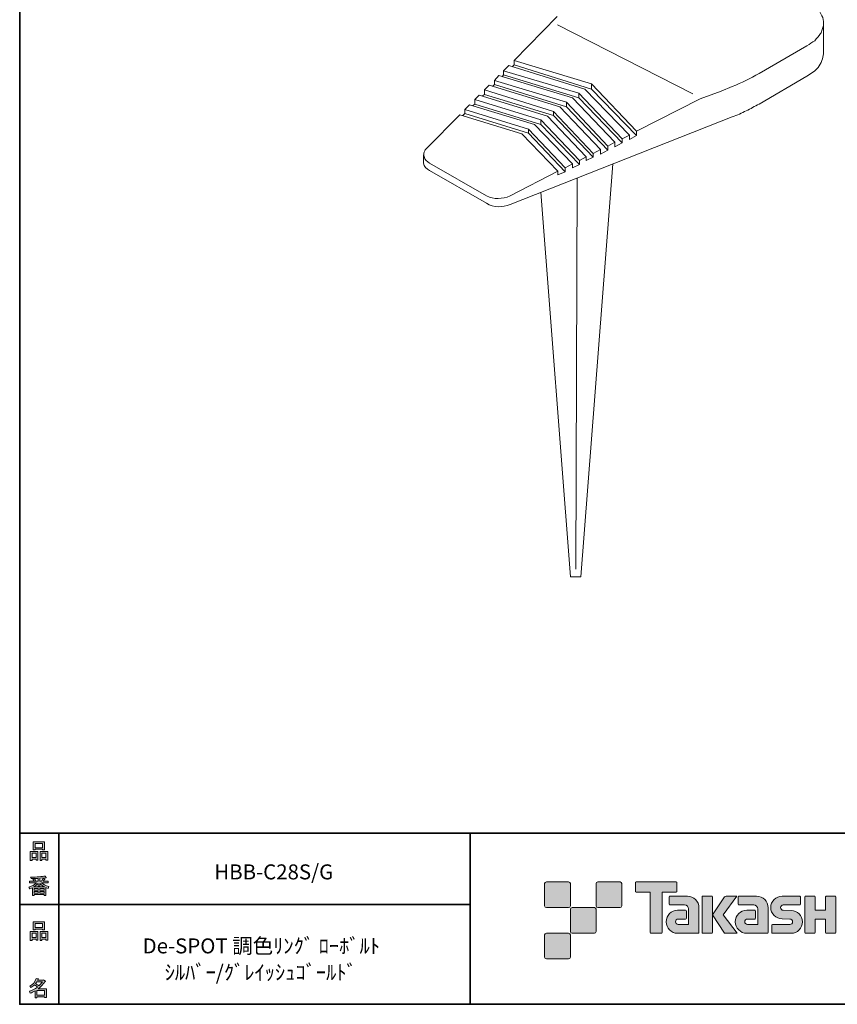
# Model space of a CAD drawing. Units: inches. Extents: x 53 to 243, y -34 to 243.
# Drawn here: x 53 to 173, y -34 to 110 of the extents above; entities that cross this region are included whole.
import ezdxf

# ---------------------------------------------------------------- set-up
doc = ezdxf.new("R2010")
doc.units = ezdxf.units.IN
doc.header["$MEASUREMENT"] = 0
doc.layers.add('フォーマット', color=7, linetype='Continuous')
doc.layers.add('レイヤー 1', color=7, linetype='Continuous')

# ---------------------------------------------------------------- blocks, each defined once
blk = doc.blocks.new('block 6')
at = {"layer": 'フォーマット'}
h = blk.add_hatch(color=7, dxfattribs=at)
h.dxf.hatch_style = 2
h.paths.add_polyline_path([(55.79, -24.08), (55.19, -24.08), (55.19, -24.3), (54.94, -24.3), (54.94, -22.97), (56.04, -22.97), (56.04, -24.27), (55.79, -24.27)])
h.paths.add_polyline_path([(55.19, -23.21), (55.19, -23.84), (55.79, -23.84), (55.79, -23.21)])
h.paths.add_polyline_path([(56.73, -22.66), (55.63, -22.66), (55.63, -22.74), (55.38, -22.74), (55.38, -21.58), (56.99, -21.58), (56.99, -22.72), (56.73, -22.72)])
h.paths.add_polyline_path([(55.63, -22.42), (56.73, -22.42), (56.73, -21.81), (55.63, -21.81)])
h.paths.add_polyline_path([(57.22, -24.08), (56.62, -24.08), (56.62, -24.3), (56.37, -24.3), (56.37, -22.97), (57.48, -22.97), (57.48, -24.27), (57.22, -24.27)])
h.paths.add_polyline_path([(56.62, -23.21), (56.62, -23.84), (57.22, -23.84), (57.22, -23.21)])
at = {"layer": 'フォーマット', "lineweight": 0}
for points in [[(55.79, -24.08), (55.19, -24.08), (55.19, -24.3), (54.94, -24.3), (54.94, -22.97), (56.04, -22.97), (56.04, -24.27), (55.79, -24.27), (55.79, -24.08)], [(56.73, -22.66), (55.63, -22.66), (55.63, -22.74), (55.38, -22.74), (55.38, -21.58), (56.99, -21.58), (56.99, -22.72), (56.73, -22.72), (56.73, -22.66)], [(55.63, -22.42), (56.73, -22.42), (56.73, -21.81), (55.63, -21.81), (55.63, -22.42)], [(57.22, -24.08), (56.62, -24.08), (56.62, -24.3), (56.37, -24.3), (56.37, -22.97), (57.48, -22.97), (57.48, -24.27), (57.22, -24.27), (57.22, -24.08)], [(55.19, -23.21), (55.19, -23.84), (55.79, -23.84), (55.79, -23.21), (55.19, -23.21)], [(56.62, -23.21), (56.62, -23.84), (57.22, -23.84), (57.22, -23.21), (56.62, -23.21)]]:
    blk.add_lwpolyline(points, dxfattribs=at)
blk = doc.blocks.new('block 5')
at = {"layer": 'フォーマット'}
blk.add_blockref('block 6', (0, 0), dxfattribs=at)
blk = doc.blocks.new('block 4')
at = {"layer": 'フォーマット'}
blk.add_blockref('block 5', (0, 0), dxfattribs=at)
blk = doc.blocks.new('block 3')
at = {"layer": 'フォーマット'}
blk.add_blockref('block 4', (0, 0), dxfattribs=at)
blk = doc.blocks.new('block 10')
at = {"layer": 'フォーマット'}
h = blk.add_hatch(color=7, dxfattribs=at)
h.dxf.hatch_style = 2
edge = h.paths.add_edge_path()
edge.add_spline(control_points=[(57.1, -30.28), (56.82, -30.7), (56.48, -31.04), (56.11, -31.33), (56.11, -31.33), (57.28, -31.33), (57.28, -31.33), (57.28, -31.33), (57.28, -32.63), (57.28, -32.63), (57.28, -32.63), (57.03, -32.63), (57.03, -32.63), (57.03, -32.63), (57.03, -32.52), (57.03, -32.52), (57.03, -32.52), (55.88, -32.52), (55.88, -32.52), (55.88, -32.52), (55.88, -32.67), (55.88, -32.67), (55.88, -32.67), (55.63, -32.67), (55.63, -32.67), (55.63, -32.67), (55.63, -31.65), (55.63, -31.65), (55.38, -31.8), (55.15, -31.91), (54.94, -31.98), (54.94, -31.98), (54.84, -31.69), (54.84, -31.69), (55.23, -31.58), (55.61, -31.38), (55.98, -31.09), (55.91, -31.01), (55.77, -30.9), (55.57, -30.76), (55.4, -30.92), (55.22, -31.06), (55.01, -31.16), (55.01, -31.16), (54.85, -30.96), (54.85, -30.96), (55.31, -30.73), (55.63, -30.36), (55.82, -29.84), (55.82, -29.84), (56.1, -29.91), (56.1, -29.91), (56.13, -29.94), (56.12, -29.96), (56.06, -29.97), (56.06, -29.97), (56.01, -30.08), (56.01, -30.08), (56.01, -30.08), (56.85, -30.08), (56.85, -30.08), (56.85, -30.08), (56.87, -30.03), (56.87, -30.03), (56.87, -30.03), (57.14, -30.22), (57.14, -30.22), (57.17, -30.26), (57.16, -30.28), (57.1, -30.28), (57.1, -30.28), (57.1, -30.28), (57.1, -30.28)], knot_values=[0, 0, 0, 0, 1, 1, 1, 2, 2, 2, 3, 3, 3, 4, 4, 4, 5, 5, 5, 6, 6, 6, 7, 7, 7, 8, 8, 8, 9, 9, 9, 10, 10, 10, 11, 11, 11, 12, 12, 12, 13, 13, 13, 14, 14, 14, 15, 15, 15, 16, 16, 16, 17, 17, 17, 18, 18, 18, 19, 19, 19, 20, 20, 20, 21, 21, 21, 22, 22, 22, 23, 23, 23, 24, 24, 24, 24], degree=3, periodic=1)
edge = h.paths.add_edge_path()
edge.add_spline(control_points=[(56.2, -30.91), (56.38, -30.74), (56.56, -30.54), (56.72, -30.32), (56.72, -30.32), (55.89, -30.32), (55.89, -30.32), (55.89, -30.32), (55.71, -30.59), (55.71, -30.59), (55.89, -30.69), (56.05, -30.8), (56.2, -30.91), (56.2, -30.91), (56.2, -30.91), (56.2, -30.91)], knot_values=[0, 0, 0, 0, 1, 1, 1, 2, 2, 2, 3, 3, 3, 4, 4, 4, 5, 5, 5, 5], degree=3, periodic=1)
h.paths.add_polyline_path([(57.03, -31.57), (55.88, -31.57), (55.88, -32.28), (57.03, -32.28)])
at = {"layer": 'フォーマット', "lineweight": 0}
blk.add_lwpolyline([(57.03, -31.57), (55.88, -31.57), (55.88, -32.28), (57.03, -32.28), (57.03, -31.57)], dxfattribs=at)
for points, knots in [([(57.1, -30.28), (56.82, -30.7), (56.48, -31.04), (56.11, -31.33), (56.11, -31.33), (57.28, -31.33), (57.28, -31.33), (57.28, -31.33), (57.28, -32.63), (57.28, -32.63), (57.28, -32.63), (57.03, -32.63), (57.03, -32.63), (57.03, -32.63), (57.03, -32.52), (57.03, -32.52), (57.03, -32.52), (55.88, -32.52), (55.88, -32.52), (55.88, -32.52), (55.88, -32.67), (55.88, -32.67), (55.88, -32.67), (55.63, -32.67), (55.63, -32.67), (55.63, -32.67), (55.63, -31.65), (55.63, -31.65), (55.38, -31.8), (55.15, -31.91), (54.94, -31.98), (54.94, -31.98), (54.84, -31.69), (54.84, -31.69), (55.23, -31.58), (55.61, -31.38), (55.98, -31.09), (55.91, -31.01), (55.77, -30.9), (55.57, -30.76), (55.4, -30.92), (55.22, -31.06), (55.01, -31.16), (55.01, -31.16), (54.85, -30.96), (54.85, -30.96), (55.31, -30.73), (55.63, -30.36), (55.82, -29.84), (55.82, -29.84), (56.1, -29.91), (56.1, -29.91), (56.13, -29.94), (56.12, -29.96), (56.06, -29.97), (56.06, -29.97), (56.01, -30.08), (56.01, -30.08), (56.01, -30.08), (56.85, -30.08), (56.85, -30.08), (56.85, -30.08), (56.87, -30.03), (56.87, -30.03), (56.87, -30.03), (57.14, -30.22), (57.14, -30.22), (57.17, -30.26), (57.16, -30.28), (57.1, -30.28), (57.1, -30.28), (57.1, -30.28), (57.1, -30.28)], [0, 0, 0, 0, 1, 1, 1, 2, 2, 2, 3, 3, 3, 4, 4, 4, 5, 5, 5, 6, 6, 6, 7, 7, 7, 8, 8, 8, 9, 9, 9, 10, 10, 10, 11, 11, 11, 12, 12, 12, 13, 13, 13, 14, 14, 14, 15, 15, 15, 16, 16, 16, 17, 17, 17, 18, 18, 18, 19, 19, 19, 20, 20, 20, 21, 21, 21, 22, 22, 22, 23, 23, 23, 24, 24, 24, 24]), ([(56.2, -30.91), (56.38, -30.74), (56.56, -30.54), (56.72, -30.32), (56.72, -30.32), (55.89, -30.32), (55.89, -30.32), (55.89, -30.32), (55.71, -30.59), (55.71, -30.59), (55.89, -30.69), (56.05, -30.8), (56.2, -30.91), (56.2, -30.91), (56.2, -30.91), (56.2, -30.91)], [0, 0, 0, 0, 1, 1, 1, 2, 2, 2, 3, 3, 3, 4, 4, 4, 5, 5, 5, 5])]:
    blk.add_open_spline(points, degree=3, knots=knots, dxfattribs=at)
blk = doc.blocks.new('block 9')
at = {"layer": 'フォーマット'}
blk.add_blockref('block 10', (0, 0), dxfattribs=at)
blk = doc.blocks.new('block 8')
at = {"layer": 'フォーマット'}
blk.add_blockref('block 9', (0, 0), dxfattribs=at)
blk = doc.blocks.new('block 7')
at = {"layer": 'フォーマット'}
blk.add_blockref('block 8', (0, 0), dxfattribs=at)
blk = doc.blocks.new('block 14')
at = {"layer": 'フォーマット'}
h = blk.add_hatch(color=7, dxfattribs=at)
h.dxf.hatch_style = 2
h.paths.add_polyline_path([(55.79, -12.41), (55.19, -12.41), (55.19, -12.64), (54.94, -12.64), (54.94, -11.31), (56.04, -11.31), (56.04, -12.6), (55.79, -12.6)])
h.paths.add_polyline_path([(55.19, -11.55), (55.19, -12.18), (55.79, -12.18), (55.79, -11.55)])
h.paths.add_polyline_path([(56.74, -10.99), (55.63, -10.99), (55.63, -11.08), (55.38, -11.08), (55.38, -9.91), (56.99, -9.91), (56.99, -11.06), (56.74, -11.06)])
h.paths.add_polyline_path([(55.63, -10.76), (56.74, -10.76), (56.74, -10.15), (55.63, -10.15)])
h.paths.add_polyline_path([(57.23, -12.41), (56.62, -12.41), (56.62, -12.64), (56.37, -12.64), (56.37, -11.31), (57.48, -11.31), (57.48, -12.6), (57.23, -12.6)])
h.paths.add_polyline_path([(56.62, -11.55), (56.62, -12.18), (57.23, -12.18), (57.23, -11.55)])
at = {"layer": 'フォーマット', "lineweight": 0}
for points in [[(56.74, -10.99), (55.63, -10.99), (55.63, -11.08), (55.38, -11.08), (55.38, -9.91), (56.99, -9.91), (56.99, -11.06), (56.74, -11.06), (56.74, -10.99)], [(55.79, -12.41), (55.19, -12.41), (55.19, -12.64), (54.94, -12.64), (54.94, -11.31), (56.04, -11.31), (56.04, -12.6), (55.79, -12.6), (55.79, -12.41)], [(55.63, -10.76), (56.74, -10.76), (56.74, -10.15), (55.63, -10.15), (55.63, -10.76)], [(57.23, -12.41), (56.62, -12.41), (56.62, -12.64), (56.37, -12.64), (56.37, -11.31), (57.48, -11.31), (57.48, -12.6), (57.23, -12.6), (57.23, -12.41)], [(55.19, -11.55), (55.19, -12.18), (55.79, -12.18), (55.79, -11.55), (55.19, -11.55)], [(56.62, -11.55), (56.62, -12.18), (57.23, -12.18), (57.23, -11.55), (56.62, -11.55)]]:
    blk.add_lwpolyline(points, dxfattribs=at)
blk = doc.blocks.new('block 13')
at = {"layer": 'フォーマット'}
blk.add_blockref('block 14', (0, 0), dxfattribs=at)
blk = doc.blocks.new('block 12')
at = {"layer": 'フォーマット'}
blk.add_blockref('block 13', (0, 0), dxfattribs=at)
blk = doc.blocks.new('block 11')
at = {"layer": 'フォーマット'}
blk.add_blockref('block 12', (0, 0), dxfattribs=at)
blk = doc.blocks.new('block 18')
at = {"layer": 'フォーマット'}
h = blk.add_hatch(color=7, dxfattribs=at)
h.dxf.hatch_style = 2
edge = h.paths.add_edge_path()
edge.add_spline(control_points=[(56.57, -15.88), (56.82, -16.1), (57.18, -16.27), (57.63, -16.41), (57.63, -16.41), (57.54, -16.7), (57.54, -16.7), (57.37, -16.65), (57.26, -16.6), (57.19, -16.55), (57.19, -16.55), (57.19, -17.72), (57.19, -17.72), (57.19, -17.72), (56.94, -17.72), (56.94, -17.72), (56.94, -17.72), (56.94, -17.59), (56.94, -17.59), (56.94, -17.59), (55.5, -17.59), (55.5, -17.59), (55.5, -17.59), (55.5, -17.75), (55.5, -17.75), (55.5, -17.75), (55.25, -17.75), (55.25, -17.75), (55.25, -17.75), (55.25, -16.59), (55.25, -16.59), (55.17, -16.64), (55.04, -16.69), (54.88, -16.74), (54.88, -16.74), (54.74, -16.5), (54.74, -16.5), (55.17, -16.37), (55.54, -16.17), (55.86, -15.88), (55.86, -15.88), (54.83, -15.88), (54.83, -15.88), (54.83, -15.88), (54.83, -15.64), (54.83, -15.64), (54.83, -15.64), (55.5, -15.64), (55.5, -15.64), (55.43, -15.53), (55.37, -15.45), (55.32, -15.39), (55.32, -15.39), (55.53, -15.3), (55.53, -15.3), (55.61, -15.37), (55.68, -15.46), (55.74, -15.57), (55.74, -15.57), (55.57, -15.64), (55.57, -15.64), (55.57, -15.64), (56.07, -15.64), (56.07, -15.64), (56.07, -15.64), (56.07, -15.23), (56.07, -15.23), (56.07, -15.23), (55.05, -15.25), (55.05, -15.25), (55.05, -15.25), (54.98, -15.05), (54.98, -15.05), (55.93, -15.04), (56.65, -14.98), (57.13, -14.9), (57.13, -14.9), (57.25, -15.11), (57.25, -15.11), (57.27, -15.16), (57.24, -15.16), (57.16, -15.14), (57.16, -15.14), (56.32, -15.2), (56.32, -15.2), (56.32, -15.2), (56.32, -15.64), (56.32, -15.64), (56.32, -15.64), (56.56, -15.64), (56.56, -15.64), (56.56, -15.64), (56.82, -15.2), (56.82, -15.2), (56.82, -15.2), (57.05, -15.33), (57.05, -15.33), (57.09, -15.37), (57.08, -15.39), (57.01, -15.38), (57.01, -15.38), (56.81, -15.64), (56.81, -15.64), (56.81, -15.64), (57.57, -15.64), (57.57, -15.64), (57.57, -15.64), (57.57, -15.88), (57.57, -15.88), (57.57, -15.88), (56.57, -15.88), (56.57, -15.88), (56.57, -15.88), (56.57, -15.88), (56.57, -15.88)], knot_values=[0, 0, 0, 0, 1, 1, 1, 2, 2, 2, 3, 3, 3, 4, 4, 4, 5, 5, 5, 6, 6, 6, 7, 7, 7, 8, 8, 8, 9, 9, 9, 10, 10, 10, 11, 11, 11, 12, 12, 12, 13, 13, 13, 14, 14, 14, 15, 15, 15, 16, 16, 16, 17, 17, 17, 18, 18, 18, 19, 19, 19, 20, 20, 20, 21, 21, 21, 22, 22, 22, 23, 23, 23, 24, 24, 24, 25, 25, 25, 26, 26, 26, 27, 27, 27, 28, 28, 28, 29, 29, 29, 30, 30, 30, 31, 31, 31, 32, 32, 32, 33, 33, 33, 34, 34, 34, 35, 35, 35, 36, 36, 36, 37, 37, 37, 38, 38, 38, 38], degree=3, periodic=1)
edge = h.paths.add_edge_path()
edge.add_spline(control_points=[(57.04, -16.48), (56.81, -16.39), (56.57, -16.23), (56.32, -15.99), (56.32, -15.99), (56.32, -16.42), (56.32, -16.42), (56.32, -16.42), (56.07, -16.42), (56.07, -16.42), (56.07, -16.42), (56.07, -15.99), (56.07, -15.99), (55.87, -16.21), (55.65, -16.38), (55.42, -16.48), (55.42, -16.48), (57.04, -16.48), (57.04, -16.48)], knot_values=[0, 0, 0, 0, 1, 1, 1, 2, 2, 2, 3, 3, 3, 4, 4, 4, 5, 5, 5, 6, 6, 6, 6], degree=3, periodic=1)
h.paths.add_polyline_path([(56.07, -16.94), (56.07, -16.69), (55.5, -16.69), (55.5, -16.94)])
h.paths.add_polyline_path([(56.07, -17.14), (55.5, -17.14), (55.5, -17.39), (56.07, -17.39)])
h.paths.add_polyline_path([(56.94, -16.94), (56.94, -16.69), (56.32, -16.69), (56.32, -16.94)])
h.paths.add_polyline_path([(56.94, -17.39), (56.94, -17.14), (56.32, -17.14), (56.32, -17.39)])
at = {"layer": 'フォーマット', "lineweight": 0}
for points in [[(56.07, -16.94), (56.07, -16.69), (55.5, -16.69), (55.5, -16.94), (56.07, -16.94)], [(56.07, -17.14), (55.5, -17.14), (55.5, -17.39), (56.07, -17.39), (56.07, -17.14)], [(56.94, -16.94), (56.94, -16.69), (56.32, -16.69), (56.32, -16.94), (56.94, -16.94)], [(56.94, -17.39), (56.94, -17.14), (56.32, -17.14), (56.32, -17.39), (56.94, -17.39)]]:
    blk.add_lwpolyline(points, dxfattribs=at)
for points, knots in [([(56.57, -15.88), (56.82, -16.1), (57.18, -16.27), (57.63, -16.41), (57.63, -16.41), (57.54, -16.7), (57.54, -16.7), (57.37, -16.65), (57.26, -16.6), (57.19, -16.55), (57.19, -16.55), (57.19, -17.72), (57.19, -17.72), (57.19, -17.72), (56.94, -17.72), (56.94, -17.72), (56.94, -17.72), (56.94, -17.59), (56.94, -17.59), (56.94, -17.59), (55.5, -17.59), (55.5, -17.59), (55.5, -17.59), (55.5, -17.75), (55.5, -17.75), (55.5, -17.75), (55.25, -17.75), (55.25, -17.75), (55.25, -17.75), (55.25, -16.59), (55.25, -16.59), (55.17, -16.64), (55.04, -16.69), (54.88, -16.74), (54.88, -16.74), (54.74, -16.5), (54.74, -16.5), (55.17, -16.37), (55.54, -16.17), (55.86, -15.88), (55.86, -15.88), (54.83, -15.88), (54.83, -15.88), (54.83, -15.88), (54.83, -15.64), (54.83, -15.64), (54.83, -15.64), (55.5, -15.64), (55.5, -15.64), (55.43, -15.53), (55.37, -15.45), (55.32, -15.39), (55.32, -15.39), (55.53, -15.3), (55.53, -15.3), (55.61, -15.37), (55.68, -15.46), (55.74, -15.57), (55.74, -15.57), (55.57, -15.64), (55.57, -15.64), (55.57, -15.64), (56.07, -15.64), (56.07, -15.64), (56.07, -15.64), (56.07, -15.23), (56.07, -15.23), (56.07, -15.23), (55.05, -15.25), (55.05, -15.25), (55.05, -15.25), (54.98, -15.05), (54.98, -15.05), (55.93, -15.04), (56.65, -14.98), (57.13, -14.9), (57.13, -14.9), (57.25, -15.11), (57.25, -15.11), (57.27, -15.16), (57.24, -15.16), (57.16, -15.14), (57.16, -15.14), (56.32, -15.2), (56.32, -15.2), (56.32, -15.2), (56.32, -15.64), (56.32, -15.64), (56.32, -15.64), (56.56, -15.64), (56.56, -15.64), (56.56, -15.64), (56.82, -15.2), (56.82, -15.2), (56.82, -15.2), (57.05, -15.33), (57.05, -15.33), (57.09, -15.37), (57.08, -15.39), (57.01, -15.38), (57.01, -15.38), (56.81, -15.64), (56.81, -15.64), (56.81, -15.64), (57.57, -15.64), (57.57, -15.64), (57.57, -15.64), (57.57, -15.88), (57.57, -15.88), (57.57, -15.88), (56.57, -15.88), (56.57, -15.88), (56.57, -15.88), (56.57, -15.88), (56.57, -15.88)], [0, 0, 0, 0, 1, 1, 1, 2, 2, 2, 3, 3, 3, 4, 4, 4, 5, 5, 5, 6, 6, 6, 7, 7, 7, 8, 8, 8, 9, 9, 9, 10, 10, 10, 11, 11, 11, 12, 12, 12, 13, 13, 13, 14, 14, 14, 15, 15, 15, 16, 16, 16, 17, 17, 17, 18, 18, 18, 19, 19, 19, 20, 20, 20, 21, 21, 21, 22, 22, 22, 23, 23, 23, 24, 24, 24, 25, 25, 25, 26, 26, 26, 27, 27, 27, 28, 28, 28, 29, 29, 29, 30, 30, 30, 31, 31, 31, 32, 32, 32, 33, 33, 33, 34, 34, 34, 35, 35, 35, 36, 36, 36, 37, 37, 37, 38, 38, 38, 38]), ([(57.04, -16.48), (56.81, -16.39), (56.57, -16.23), (56.32, -15.99), (56.32, -15.99), (56.32, -16.42), (56.32, -16.42), (56.32, -16.42), (56.07, -16.42), (56.07, -16.42), (56.07, -16.42), (56.07, -15.99), (56.07, -15.99), (55.87, -16.21), (55.65, -16.38), (55.42, -16.48), (55.42, -16.48), (57.04, -16.48), (57.04, -16.48)], [0, 0, 0, 0, 1, 1, 1, 2, 2, 2, 3, 3, 3, 4, 4, 4, 5, 5, 5, 6, 6, 6, 6])]:
    blk.add_open_spline(points, degree=3, knots=knots, dxfattribs=at)
blk = doc.blocks.new('block 17')
at = {"layer": 'フォーマット'}
blk.add_blockref('block 18', (0, 0), dxfattribs=at)
blk = doc.blocks.new('block 16')
at = {"layer": 'フォーマット'}
blk.add_blockref('block 17', (0, 0), dxfattribs=at)
blk = doc.blocks.new('block 15')
at = {"layer": 'フォーマット'}
blk.add_blockref('block 16', (0, 0), dxfattribs=at)
blk = doc.blocks.new('block 2')
at = {"layer": 'フォーマット', "color": 7, "lineweight": 35}
for points in [[(243.39, -33.61), (53.39, -33.61), (53.39, 243.39), (243.39, 243.39), (243.39, -33.61)], [(53.39, -33.61), (53.39, -8.63), (243.31, -8.63)], [(59.09, -8.63), (59.09, -33.61)], [(59.09, -8.63), (59.09, -33.61)], [(119.12, -8.63), (119.12, -33.61)], [(53.39, -19.04), (119.12, -19.04)], [(243.39, -33.61), (54.09, -33.61)]]:
    blk.add_lwpolyline(points, dxfattribs=at)
at = {"layer": 'フォーマット'}
for name in ['block 11', 'block 15', 'block 3', 'block 7']:
    blk.add_blockref(name, (0, 0), dxfattribs=at)

msp = doc.modelspace()

# ---------------------------------------------------------------- hatches: boundary and pattern name
at = {"layer": 'フォーマット'}
h = msp.add_hatch(color=7, dxfattribs=at)
h.dxf.hatch_style = 2
edge = h.paths.add_edge_path()
edge.add_spline(control_points=[(133.5, -19.49), (133.64, -19.49), (133.75, -19.37), (133.75, -19.24), (133.75, -19.24), (133.75, -15.99), (133.75, -15.99), (133.75, -15.85), (133.64, -15.74), (133.5, -15.74), (133.5, -15.74), (130.25, -15.74), (130.25, -15.74), (130.11, -15.74), (130, -15.85), (130, -15.99), (130, -15.99), (130, -19.24), (130, -19.24), (130, -19.37), (130.11, -19.49), (130.25, -19.49), (130.25, -19.49), (133.5, -19.49), (133.5, -19.49)], knot_values=[0, 0, 0, 0, 1, 1, 1, 2, 2, 2, 3, 3, 3, 4, 4, 4, 5, 5, 5, 6, 6, 6, 7, 7, 7, 8, 8, 8, 8], degree=3, periodic=1)
h = msp.add_hatch(color=7, dxfattribs=at)
h.dxf.hatch_style = 2
edge = h.paths.add_edge_path()
edge.add_spline(control_points=[(141, -19.49), (141.14, -19.49), (141.25, -19.37), (141.25, -19.24), (141.25, -19.24), (141.25, -15.99), (141.25, -15.99), (141.25, -15.85), (141.14, -15.74), (141, -15.74), (141, -15.74), (137.75, -15.74), (137.75, -15.74), (137.61, -15.74), (137.5, -15.85), (137.5, -15.99), (137.5, -15.99), (137.5, -19.24), (137.5, -19.24), (137.5, -19.37), (137.61, -19.49), (137.75, -19.49), (137.75, -19.49), (141, -19.49), (141, -19.49)], knot_values=[0, 0, 0, 0, 1, 1, 1, 2, 2, 2, 3, 3, 3, 4, 4, 4, 5, 5, 5, 6, 6, 6, 7, 7, 7, 8, 8, 8, 8], degree=3, periodic=1)
h = msp.add_hatch(color=7, dxfattribs=at)
h.dxf.hatch_style = 2
edge = h.paths.add_edge_path()
edge.add_spline(control_points=[(149.2, -15.74), (149.2, -15.74), (143.34, -15.74), (143.34, -15.74), (143.28, -15.74), (143.24, -15.78), (143.24, -15.83), (143.24, -15.83), (143.24, -17.13), (143.24, -17.13), (143.24, -17.18), (143.28, -17.23), (143.34, -17.23), (143.34, -17.23), (145.4, -17.23), (145.4, -17.23), (145.4, -17.23), (145.4, -23.13), (145.4, -23.13), (145.4, -23.19), (145.45, -23.24), (145.51, -23.24), (145.51, -23.24), (147.03, -23.24), (147.03, -23.24), (147.09, -23.24), (147.14, -23.19), (147.14, -23.13), (147.14, -23.13), (147.14, -17.23), (147.14, -17.23), (147.14, -17.23), (149.2, -17.23), (149.2, -17.23), (149.26, -17.23), (149.3, -17.18), (149.3, -17.13), (149.3, -17.13), (149.3, -15.83), (149.3, -15.83), (149.3, -15.78), (149.26, -15.74), (149.2, -15.74)], knot_values=[0, 0, 0, 0, 1, 1, 1, 2, 2, 2, 3, 3, 3, 4, 4, 4, 5, 5, 5, 6, 6, 6, 7, 7, 7, 8, 8, 8, 9, 9, 9, 10, 10, 10, 11, 11, 11, 12, 12, 12, 13, 13, 13, 14, 14, 14, 14], degree=3, periodic=1)
h = msp.add_hatch(color=7, dxfattribs=at)
h.dxf.hatch_style = 2
edge = h.paths.add_edge_path()
edge.add_spline(control_points=[(152.51, -23.13), (152.51, -23.19), (152.46, -23.24), (152.4, -23.24), (152.4, -23.24), (149.4, -23.24), (149.4, -23.24), (148.48, -23.24), (147.73, -22.49), (147.73, -21.57), (147.73, -20.64), (148.48, -19.89), (149.4, -19.89), (149.4, -19.89), (150.57, -19.89), (150.57, -19.89), (150.63, -19.89), (150.68, -19.94), (150.68, -20), (150.68, -20), (150.68, -21.06), (150.68, -21.06), (150.68, -21.12), (150.63, -21.17), (150.57, -21.17), (150.57, -21.17), (149.49, -21.17), (149.49, -21.17), (149.27, -21.17), (149.1, -21.35), (149.1, -21.56), (149.1, -21.78), (149.27, -21.95), (149.49, -21.95), (149.49, -21.95), (151.01, -21.95), (151.01, -21.95), (151.01, -21.95), (151.01, -19.7), (151.01, -19.7), (151.01, -19.38), (150.74, -19.11), (150.41, -19.11), (150.41, -19.11), (148.28, -19.11), (148.28, -19.11), (148.21, -19.11), (148.17, -19.06), (148.17, -19), (148.17, -19), (148.17, -17.93), (148.17, -17.93), (148.17, -17.87), (148.21, -17.82), (148.28, -17.82), (148.28, -17.82), (150.83, -17.82), (150.83, -17.82), (151.76, -17.82), (152.51, -18.57), (152.51, -19.51), (152.51, -19.51), (152.51, -23.13), (152.51, -23.13)], knot_values=[0, 0, 0, 0, 1, 1, 1, 2, 2, 2, 3, 3, 3, 4, 4, 4, 5, 5, 5, 6, 6, 6, 7, 7, 7, 8, 8, 8, 9, 9, 9, 10, 10, 10, 11, 11, 11, 12, 12, 12, 13, 13, 13, 14, 14, 14, 15, 15, 15, 16, 16, 16, 17, 17, 17, 18, 18, 18, 19, 19, 19, 20, 20, 20, 21, 21, 21, 21], degree=3, periodic=1)
h = msp.add_hatch(color=7, dxfattribs=at)
h.dxf.hatch_style = 2
edge = h.paths.add_edge_path()
edge.add_spline(control_points=[(154.36, -23.24), (154.42, -23.24), (154.47, -23.19), (154.47, -23.13), (154.47, -23.13), (154.47, -17.92), (154.47, -17.92), (154.47, -17.86), (154.42, -17.81), (154.36, -17.81), (154.36, -17.81), (153.07, -17.81), (153.07, -17.81), (153.01, -17.81), (152.96, -17.86), (152.96, -17.92), (152.96, -17.92), (152.96, -23.13), (152.96, -23.13), (152.96, -23.19), (153.01, -23.24), (153.07, -23.24), (153.07, -23.24), (154.36, -23.24), (154.36, -23.24)], knot_values=[0, 0, 0, 0, 1, 1, 1, 2, 2, 2, 3, 3, 3, 4, 4, 4, 5, 5, 5, 6, 6, 6, 7, 7, 7, 8, 8, 8, 8], degree=3, periodic=1)
h = msp.add_hatch(color=7, dxfattribs=at)
h.dxf.hatch_style = 2
edge = h.paths.add_edge_path()
edge.add_spline(control_points=[(156.48, -17.82), (156.38, -17.82), (156.29, -17.87), (156.23, -17.95), (156.23, -17.95), (154.47, -20.53), (154.47, -20.53), (154.47, -20.53), (156.22, -23.24), (156.22, -23.24), (156.22, -23.24), (158.07, -23.24), (158.07, -23.24), (158.07, -23.24), (156.06, -20.53), (156.06, -20.53), (156.06, -20.53), (158.06, -17.82), (158.06, -17.82), (158.06, -17.82), (156.48, -17.82), (156.48, -17.82), (156.48, -17.82), (156.48, -17.82), (156.48, -17.82)], knot_values=[0, 0, 0, 0, 1, 1, 1, 2, 2, 2, 3, 3, 3, 4, 4, 4, 5, 5, 5, 6, 6, 6, 7, 7, 7, 8, 8, 8, 8], degree=3, periodic=1)
h = msp.add_hatch(color=7, dxfattribs=at)
h.dxf.hatch_style = 2
edge = h.paths.add_edge_path()
edge.add_spline(control_points=[(162.61, -23.13), (162.61, -23.19), (162.56, -23.24), (162.5, -23.24), (162.5, -23.24), (159.5, -23.24), (159.5, -23.24), (158.57, -23.24), (157.82, -22.49), (157.82, -21.57), (157.82, -20.64), (158.57, -19.89), (159.5, -19.89), (159.5, -19.89), (160.66, -19.89), (160.66, -19.89), (160.73, -19.89), (160.77, -19.94), (160.77, -20), (160.77, -20), (160.77, -21.06), (160.77, -21.06), (160.77, -21.12), (160.73, -21.17), (160.66, -21.17), (160.66, -21.17), (159.58, -21.17), (159.58, -21.17), (159.37, -21.17), (159.19, -21.35), (159.19, -21.56), (159.19, -21.78), (159.37, -21.95), (159.58, -21.95), (159.58, -21.95), (161.1, -21.95), (161.1, -21.95), (161.1, -21.95), (161.1, -19.7), (161.1, -19.7), (161.1, -19.38), (160.83, -19.11), (160.5, -19.11), (160.5, -19.11), (158.37, -19.11), (158.37, -19.11), (158.31, -19.11), (158.26, -19.06), (158.26, -19), (158.26, -19), (158.26, -17.93), (158.26, -17.93), (158.26, -17.87), (158.31, -17.82), (158.37, -17.82), (158.37, -17.82), (160.92, -17.82), (160.92, -17.82), (161.85, -17.82), (162.61, -18.57), (162.61, -19.51), (162.61, -19.51), (162.61, -23.13), (162.61, -23.13)], knot_values=[0, 0, 0, 0, 1, 1, 1, 2, 2, 2, 3, 3, 3, 4, 4, 4, 5, 5, 5, 6, 6, 6, 7, 7, 7, 8, 8, 8, 9, 9, 9, 10, 10, 10, 11, 11, 11, 12, 12, 12, 13, 13, 13, 14, 14, 14, 15, 15, 15, 16, 16, 16, 17, 17, 17, 18, 18, 18, 19, 19, 19, 20, 20, 20, 21, 21, 21, 21], degree=3, periodic=1)
h = msp.add_hatch(color=7, dxfattribs=at)
h.dxf.hatch_style = 2
edge = h.paths.add_edge_path()
edge.add_spline(control_points=[(163.24, -23.25), (163.18, -23.25), (163.13, -23.2), (163.13, -23.14), (163.13, -23.14), (163.13, -22.07), (163.13, -22.07), (163.13, -22.01), (163.18, -21.96), (163.24, -21.96), (163.24, -21.96), (165.79, -21.96), (165.79, -21.96), (166.01, -21.96), (166.18, -21.78), (166.18, -21.56), (166.18, -21.35), (166.01, -21.17), (165.79, -21.17), (165.79, -21.17), (164.66, -21.14), (164.66, -21.14), (163.74, -21.14), (162.99, -20.4), (162.99, -19.49), (162.99, -18.57), (163.74, -17.83), (164.66, -17.83), (164.66, -17.83), (167.23, -17.83), (167.23, -17.83), (167.29, -17.83), (167.34, -17.88), (167.34, -17.94), (167.34, -17.94), (167.34, -18.99), (167.34, -18.99), (167.34, -19.05), (167.29, -19.11), (167.23, -19.11), (167.23, -19.11), (164.82, -19.11), (164.82, -19.11), (164.6, -19.11), (164.43, -19.28), (164.43, -19.5), (164.43, -19.71), (164.6, -19.89), (164.82, -19.89), (164.82, -19.89), (165.96, -19.92), (165.96, -19.92), (166.88, -19.92), (167.63, -20.67), (167.63, -21.58), (167.63, -22.5), (166.88, -23.25), (165.96, -23.25), (165.96, -23.25), (163.24, -23.25), (163.24, -23.25)], knot_values=[0, 0, 0, 0, 1, 1, 1, 2, 2, 2, 3, 3, 3, 4, 4, 4, 5, 5, 5, 6, 6, 6, 7, 7, 7, 8, 8, 8, 9, 9, 9, 10, 10, 10, 11, 11, 11, 12, 12, 12, 13, 13, 13, 14, 14, 14, 15, 15, 15, 16, 16, 16, 17, 17, 17, 18, 18, 18, 19, 19, 19, 20, 20, 20, 20], degree=3, periodic=1)
h = msp.add_hatch(color=7, dxfattribs=at)
h.dxf.hatch_style = 2
edge = h.paths.add_edge_path()
edge.add_spline(control_points=[(172.38, -17.82), (172.38, -17.82), (171.18, -17.82), (171.18, -17.82), (171.12, -17.82), (170.99, -17.87), (170.99, -17.93), (170.99, -17.93), (170.99, -19.88), (170.99, -19.88), (170.99, -19.88), (169.48, -19.88), (169.48, -19.88), (169.48, -19.88), (169.48, -17.93), (169.48, -17.93), (169.48, -17.87), (169.43, -17.82), (169.37, -17.82), (169.37, -17.82), (168.09, -17.82), (168.09, -17.82), (168.03, -17.82), (167.98, -17.87), (167.98, -17.93), (167.98, -17.93), (167.98, -23.13), (167.98, -23.13), (167.98, -23.19), (168.03, -23.24), (168.09, -23.24), (168.09, -23.24), (169.37, -23.24), (169.37, -23.24), (169.43, -23.24), (169.48, -23.19), (169.48, -23.13), (169.48, -23.13), (169.48, -21.17), (169.48, -21.17), (169.48, -21.17), (170.99, -21.17), (170.99, -21.17), (170.99, -21.17), (170.99, -23.13), (170.99, -23.13), (170.99, -23.19), (171.04, -23.24), (171.1, -23.24), (171.1, -23.24), (172.38, -23.24), (172.38, -23.24), (172.44, -23.24), (172.49, -23.19), (172.49, -23.13), (172.49, -23.13), (172.49, -17.93), (172.49, -17.93), (172.49, -17.87), (172.44, -17.82), (172.38, -17.82)], knot_values=[0, 0, 0, 0, 1, 1, 1, 2, 2, 2, 3, 3, 3, 4, 4, 4, 5, 5, 5, 6, 6, 6, 7, 7, 7, 8, 8, 8, 9, 9, 9, 10, 10, 10, 11, 11, 11, 12, 12, 12, 13, 13, 13, 14, 14, 14, 15, 15, 15, 16, 16, 16, 17, 17, 17, 18, 18, 18, 19, 19, 19, 20, 20, 20, 20], degree=3, periodic=1)
h = msp.add_hatch(color=7, dxfattribs=at)
h.dxf.hatch_style = 2
edge = h.paths.add_edge_path()
edge.add_spline(control_points=[(137.25, -23.23), (137.39, -23.23), (137.5, -23.12), (137.5, -22.98), (137.5, -22.98), (137.5, -19.74), (137.5, -19.74), (137.5, -19.6), (137.39, -19.49), (137.25, -19.49), (137.25, -19.49), (134, -19.49), (134, -19.49), (133.87, -19.49), (133.75, -19.6), (133.75, -19.74), (133.75, -19.74), (133.75, -22.98), (133.75, -22.98), (133.75, -23.12), (133.87, -23.23), (134, -23.23), (134, -23.23), (137.25, -23.23), (137.25, -23.23)], knot_values=[0, 0, 0, 0, 1, 1, 1, 2, 2, 2, 3, 3, 3, 4, 4, 4, 5, 5, 5, 6, 6, 6, 7, 7, 7, 8, 8, 8, 8], degree=3, periodic=1)
h = msp.add_hatch(color=7, dxfattribs=at)
h.dxf.hatch_style = 2
edge = h.paths.add_edge_path()
edge.add_spline(control_points=[(133.5, -26.98), (133.64, -26.98), (133.75, -26.87), (133.75, -26.73), (133.75, -26.73), (133.75, -23.49), (133.75, -23.49), (133.75, -23.35), (133.64, -23.24), (133.5, -23.24), (133.5, -23.24), (130.25, -23.24), (130.25, -23.24), (130.11, -23.24), (130, -23.35), (130, -23.49), (130, -23.49), (130, -26.73), (130, -26.73), (130, -26.87), (130.11, -26.98), (130.25, -26.98), (130.25, -26.98), (133.5, -26.98), (133.5, -26.98)], knot_values=[0, 0, 0, 0, 1, 1, 1, 2, 2, 2, 3, 3, 3, 4, 4, 4, 5, 5, 5, 6, 6, 6, 7, 7, 7, 8, 8, 8, 8], degree=3, periodic=1)

# ---------------------------------------------------------------- linework, layer by layer
at = {"layer": 'フォーマット', "lineweight": 0}
for points, knots in [([(133.5, -19.49), (133.64, -19.49), (133.75, -19.37), (133.75, -19.24), (133.75, -19.24), (133.75, -15.99), (133.75, -15.99), (133.75, -15.85), (133.64, -15.74), (133.5, -15.74), (133.5, -15.74), (130.25, -15.74), (130.25, -15.74), (130.11, -15.74), (130, -15.85), (130, -15.99), (130, -15.99), (130, -19.24), (130, -19.24), (130, -19.37), (130.11, -19.49), (130.25, -19.49), (130.25, -19.49), (133.5, -19.49), (133.5, -19.49)], [0, 0, 0, 0, 1, 1, 1, 2, 2, 2, 3, 3, 3, 4, 4, 4, 5, 5, 5, 6, 6, 6, 7, 7, 7, 8, 8, 8, 8]), ([(141, -19.49), (141.14, -19.49), (141.25, -19.37), (141.25, -19.24), (141.25, -19.24), (141.25, -15.99), (141.25, -15.99), (141.25, -15.85), (141.14, -15.74), (141, -15.74), (141, -15.74), (137.75, -15.74), (137.75, -15.74), (137.61, -15.74), (137.5, -15.85), (137.5, -15.99), (137.5, -15.99), (137.5, -19.24), (137.5, -19.24), (137.5, -19.37), (137.61, -19.49), (137.75, -19.49), (137.75, -19.49), (141, -19.49), (141, -19.49)], [0, 0, 0, 0, 1, 1, 1, 2, 2, 2, 3, 3, 3, 4, 4, 4, 5, 5, 5, 6, 6, 6, 7, 7, 7, 8, 8, 8, 8]), ([(149.2, -15.74), (149.2, -15.74), (143.34, -15.74), (143.34, -15.74), (143.28, -15.74), (143.24, -15.78), (143.24, -15.83), (143.24, -15.83), (143.24, -17.13), (143.24, -17.13), (143.24, -17.18), (143.28, -17.23), (143.34, -17.23), (143.34, -17.23), (145.4, -17.23), (145.4, -17.23), (145.4, -17.23), (145.4, -23.13), (145.4, -23.13), (145.4, -23.19), (145.45, -23.24), (145.51, -23.24), (145.51, -23.24), (147.03, -23.24), (147.03, -23.24), (147.09, -23.24), (147.14, -23.19), (147.14, -23.13), (147.14, -23.13), (147.14, -17.23), (147.14, -17.23), (147.14, -17.23), (149.2, -17.23), (149.2, -17.23), (149.26, -17.23), (149.3, -17.18), (149.3, -17.13), (149.3, -17.13), (149.3, -15.83), (149.3, -15.83), (149.3, -15.78), (149.26, -15.74), (149.2, -15.74)], [0, 0, 0, 0, 1, 1, 1, 2, 2, 2, 3, 3, 3, 4, 4, 4, 5, 5, 5, 6, 6, 6, 7, 7, 7, 8, 8, 8, 9, 9, 9, 10, 10, 10, 11, 11, 11, 12, 12, 12, 13, 13, 13, 14, 14, 14, 14]), ([(152.51, -23.13), (152.51, -23.19), (152.46, -23.24), (152.4, -23.24), (152.4, -23.24), (149.4, -23.24), (149.4, -23.24), (148.48, -23.24), (147.73, -22.49), (147.73, -21.57), (147.73, -20.64), (148.48, -19.89), (149.4, -19.89), (149.4, -19.89), (150.57, -19.89), (150.57, -19.89), (150.63, -19.89), (150.68, -19.94), (150.68, -20), (150.68, -20), (150.68, -21.06), (150.68, -21.06), (150.68, -21.12), (150.63, -21.17), (150.57, -21.17), (150.57, -21.17), (149.49, -21.17), (149.49, -21.17), (149.27, -21.17), (149.1, -21.35), (149.1, -21.56), (149.1, -21.78), (149.27, -21.95), (149.49, -21.95), (149.49, -21.95), (151.01, -21.95), (151.01, -21.95), (151.01, -21.95), (151.01, -19.7), (151.01, -19.7), (151.01, -19.38), (150.74, -19.11), (150.41, -19.11), (150.41, -19.11), (148.28, -19.11), (148.28, -19.11), (148.21, -19.11), (148.17, -19.06), (148.17, -19), (148.17, -19), (148.17, -17.93), (148.17, -17.93), (148.17, -17.87), (148.21, -17.82), (148.28, -17.82), (148.28, -17.82), (150.83, -17.82), (150.83, -17.82), (151.76, -17.82), (152.51, -18.57), (152.51, -19.51), (152.51, -19.51), (152.51, -23.13), (152.51, -23.13)], [0, 0, 0, 0, 1, 1, 1, 2, 2, 2, 3, 3, 3, 4, 4, 4, 5, 5, 5, 6, 6, 6, 7, 7, 7, 8, 8, 8, 9, 9, 9, 10, 10, 10, 11, 11, 11, 12, 12, 12, 13, 13, 13, 14, 14, 14, 15, 15, 15, 16, 16, 16, 17, 17, 17, 18, 18, 18, 19, 19, 19, 20, 20, 20, 21, 21, 21, 21]), ([(154.36, -23.24), (154.42, -23.24), (154.47, -23.19), (154.47, -23.13), (154.47, -23.13), (154.47, -17.92), (154.47, -17.92), (154.47, -17.86), (154.42, -17.81), (154.36, -17.81), (154.36, -17.81), (153.07, -17.81), (153.07, -17.81), (153.01, -17.81), (152.96, -17.86), (152.96, -17.92), (152.96, -17.92), (152.96, -23.13), (152.96, -23.13), (152.96, -23.19), (153.01, -23.24), (153.07, -23.24), (153.07, -23.24), (154.36, -23.24), (154.36, -23.24)], [0, 0, 0, 0, 1, 1, 1, 2, 2, 2, 3, 3, 3, 4, 4, 4, 5, 5, 5, 6, 6, 6, 7, 7, 7, 8, 8, 8, 8]), ([(156.48, -17.82), (156.38, -17.82), (156.29, -17.87), (156.23, -17.95), (156.23, -17.95), (154.47, -20.53), (154.47, -20.53), (154.47, -20.53), (156.22, -23.24), (156.22, -23.24), (156.22, -23.24), (158.07, -23.24), (158.07, -23.24), (158.07, -23.24), (156.06, -20.53), (156.06, -20.53), (156.06, -20.53), (158.06, -17.82), (158.06, -17.82), (158.06, -17.82), (156.48, -17.82), (156.48, -17.82), (156.48, -17.82), (156.48, -17.82), (156.48, -17.82)], [0, 0, 0, 0, 1, 1, 1, 2, 2, 2, 3, 3, 3, 4, 4, 4, 5, 5, 5, 6, 6, 6, 7, 7, 7, 8, 8, 8, 8]), ([(162.61, -23.13), (162.61, -23.19), (162.56, -23.24), (162.5, -23.24), (162.5, -23.24), (159.5, -23.24), (159.5, -23.24), (158.57, -23.24), (157.82, -22.49), (157.82, -21.57), (157.82, -20.64), (158.57, -19.89), (159.5, -19.89), (159.5, -19.89), (160.66, -19.89), (160.66, -19.89), (160.73, -19.89), (160.77, -19.94), (160.77, -20), (160.77, -20), (160.77, -21.06), (160.77, -21.06), (160.77, -21.12), (160.73, -21.17), (160.66, -21.17), (160.66, -21.17), (159.58, -21.17), (159.58, -21.17), (159.37, -21.17), (159.19, -21.35), (159.19, -21.56), (159.19, -21.78), (159.37, -21.95), (159.58, -21.95), (159.58, -21.95), (161.1, -21.95), (161.1, -21.95), (161.1, -21.95), (161.1, -19.7), (161.1, -19.7), (161.1, -19.38), (160.83, -19.11), (160.5, -19.11), (160.5, -19.11), (158.37, -19.11), (158.37, -19.11), (158.31, -19.11), (158.26, -19.06), (158.26, -19), (158.26, -19), (158.26, -17.93), (158.26, -17.93), (158.26, -17.87), (158.31, -17.82), (158.37, -17.82), (158.37, -17.82), (160.92, -17.82), (160.92, -17.82), (161.85, -17.82), (162.61, -18.57), (162.61, -19.51), (162.61, -19.51), (162.61, -23.13), (162.61, -23.13)], [0, 0, 0, 0, 1, 1, 1, 2, 2, 2, 3, 3, 3, 4, 4, 4, 5, 5, 5, 6, 6, 6, 7, 7, 7, 8, 8, 8, 9, 9, 9, 10, 10, 10, 11, 11, 11, 12, 12, 12, 13, 13, 13, 14, 14, 14, 15, 15, 15, 16, 16, 16, 17, 17, 17, 18, 18, 18, 19, 19, 19, 20, 20, 20, 21, 21, 21, 21]), ([(163.24, -23.25), (163.18, -23.25), (163.13, -23.2), (163.13, -23.14), (163.13, -23.14), (163.13, -22.07), (163.13, -22.07), (163.13, -22.01), (163.18, -21.96), (163.24, -21.96), (163.24, -21.96), (165.79, -21.96), (165.79, -21.96), (166.01, -21.96), (166.18, -21.78), (166.18, -21.56), (166.18, -21.35), (166.01, -21.17), (165.79, -21.17), (165.79, -21.17), (164.66, -21.14), (164.66, -21.14), (163.74, -21.14), (162.99, -20.4), (162.99, -19.49), (162.99, -18.57), (163.74, -17.83), (164.66, -17.83), (164.66, -17.83), (167.23, -17.83), (167.23, -17.83), (167.29, -17.83), (167.34, -17.88), (167.34, -17.94), (167.34, -17.94), (167.34, -18.99), (167.34, -18.99), (167.34, -19.05), (167.29, -19.11), (167.23, -19.11), (167.23, -19.11), (164.82, -19.11), (164.82, -19.11), (164.6, -19.11), (164.43, -19.28), (164.43, -19.5), (164.43, -19.71), (164.6, -19.89), (164.82, -19.89), (164.82, -19.89), (165.96, -19.92), (165.96, -19.92), (166.88, -19.92), (167.63, -20.67), (167.63, -21.58), (167.63, -22.5), (166.88, -23.25), (165.96, -23.25), (165.96, -23.25), (163.24, -23.25), (163.24, -23.25)], [0, 0, 0, 0, 1, 1, 1, 2, 2, 2, 3, 3, 3, 4, 4, 4, 5, 5, 5, 6, 6, 6, 7, 7, 7, 8, 8, 8, 9, 9, 9, 10, 10, 10, 11, 11, 11, 12, 12, 12, 13, 13, 13, 14, 14, 14, 15, 15, 15, 16, 16, 16, 17, 17, 17, 18, 18, 18, 19, 19, 19, 20, 20, 20, 20]), ([(172.38, -17.82), (172.38, -17.82), (171.18, -17.82), (171.18, -17.82), (171.12, -17.82), (170.99, -17.87), (170.99, -17.93), (170.99, -17.93), (170.99, -19.88), (170.99, -19.88), (170.99, -19.88), (169.48, -19.88), (169.48, -19.88), (169.48, -19.88), (169.48, -17.93), (169.48, -17.93), (169.48, -17.87), (169.43, -17.82), (169.37, -17.82), (169.37, -17.82), (168.09, -17.82), (168.09, -17.82), (168.03, -17.82), (167.98, -17.87), (167.98, -17.93), (167.98, -17.93), (167.98, -23.13), (167.98, -23.13), (167.98, -23.19), (168.03, -23.24), (168.09, -23.24), (168.09, -23.24), (169.37, -23.24), (169.37, -23.24), (169.43, -23.24), (169.48, -23.19), (169.48, -23.13), (169.48, -23.13), (169.48, -21.17), (169.48, -21.17), (169.48, -21.17), (170.99, -21.17), (170.99, -21.17), (170.99, -21.17), (170.99, -23.13), (170.99, -23.13), (170.99, -23.19), (171.04, -23.24), (171.1, -23.24), (171.1, -23.24), (172.38, -23.24), (172.38, -23.24), (172.44, -23.24), (172.49, -23.19), (172.49, -23.13), (172.49, -23.13), (172.49, -17.93), (172.49, -17.93), (172.49, -17.87), (172.44, -17.82), (172.38, -17.82)], [0, 0, 0, 0, 1, 1, 1, 2, 2, 2, 3, 3, 3, 4, 4, 4, 5, 5, 5, 6, 6, 6, 7, 7, 7, 8, 8, 8, 9, 9, 9, 10, 10, 10, 11, 11, 11, 12, 12, 12, 13, 13, 13, 14, 14, 14, 15, 15, 15, 16, 16, 16, 17, 17, 17, 18, 18, 18, 19, 19, 19, 20, 20, 20, 20]), ([(137.25, -23.23), (137.39, -23.23), (137.5, -23.12), (137.5, -22.98), (137.5, -22.98), (137.5, -19.74), (137.5, -19.74), (137.5, -19.6), (137.39, -19.49), (137.25, -19.49), (137.25, -19.49), (134, -19.49), (134, -19.49), (133.87, -19.49), (133.75, -19.6), (133.75, -19.74), (133.75, -19.74), (133.75, -22.98), (133.75, -22.98), (133.75, -23.12), (133.87, -23.23), (134, -23.23), (134, -23.23), (137.25, -23.23), (137.25, -23.23)], [0, 0, 0, 0, 1, 1, 1, 2, 2, 2, 3, 3, 3, 4, 4, 4, 5, 5, 5, 6, 6, 6, 7, 7, 7, 8, 8, 8, 8]), ([(133.5, -26.98), (133.64, -26.98), (133.75, -26.87), (133.75, -26.73), (133.75, -26.73), (133.75, -23.49), (133.75, -23.49), (133.75, -23.35), (133.64, -23.24), (133.5, -23.24), (133.5, -23.24), (130.25, -23.24), (130.25, -23.24), (130.11, -23.24), (130, -23.35), (130, -23.49), (130, -23.49), (130, -26.73), (130, -26.73), (130, -26.87), (130.11, -26.98), (130.25, -26.98), (130.25, -26.98), (133.5, -26.98), (133.5, -26.98)], [0, 0, 0, 0, 1, 1, 1, 2, 2, 2, 3, 3, 3, 4, 4, 4, 5, 5, 5, 6, 6, 6, 7, 7, 7, 8, 8, 8, 8])]:
    msp.add_open_spline(points, degree=3, knots=knots, dxfattribs=at)
at = {"layer": 'レイヤー 1', "color": 7, "lineweight": 18}
for points in [[(125.53, 104.13), (131.84, 110.54)], [(131.88, 109.32), (151.62, 99.23)], [(170.67, 105.09), (170.67, 109.58)], [(168.28, 106.24), (161.3, 102.22)], [(125.25, 103.18), (125.53, 103.46)], [(125.53, 104.13), (125.53, 103.46)], [(136.82, 100.69), (125.53, 104.13)], [(136.82, 99.92), (125.53, 103.46)], [(123.81, 101.74), (124, 102.03)], [(124, 102.6), (124.77, 103.37)], [(124, 102.6), (124, 102.03)], [(135, 99.35), (124, 102.6)], [(135, 98.68), (124, 102.03)], [(124.77, 103.37), (135.86, 99.92)], [(122.38, 100.31), (122.66, 100.59)], [(122.66, 101.17), (123.33, 101.93)], [(122.66, 101.17), (122.66, 100.59)], [(133.18, 98.01), (122.66, 101.17)], [(133.18, 97.34), (122.66, 100.59)], [(123.33, 101.93), (134.04, 98.68)], [(136.82, 99.92), (136.82, 100.69)], [(143.42, 93.8), (136.82, 100.69)], [(168.28, 101.84), (161.3, 97.73)], [(120.94, 98.97), (121.23, 99.16)], [(121.23, 99.83), (121.9, 100.5)], [(121.23, 99.83), (121.23, 99.16)], [(131.27, 96.67), (121.23, 99.83)], [(131.27, 96.1), (121.23, 99.16)], [(121.9, 100.5), (132.23, 97.34)], [(135, 98.68), (135, 99.35)], [(141.31, 92.66), (135, 99.35)], [(135.86, 99.92), (142.36, 93.23)], [(143.42, 93.14), (136.82, 99.92)], [(155.75, 99.64), (152.69, 98.49)], [(157.38, 100.31), (155.75, 99.64)], [(119.51, 97.53), (119.79, 97.73)], [(119.79, 98.4), (120.46, 99.06)], [(119.79, 98.4), (119.79, 97.73)], [(129.45, 95.43), (119.79, 98.4)], [(129.45, 94.76), (119.79, 97.73)], [(120.46, 99.06), (130.41, 96)], [(133.18, 97.34), (133.18, 98.01)], [(139.21, 91.61), (133.18, 98.01)], [(134.04, 98.68), (140.26, 92.18)], [(141.31, 92.08), (135, 98.68)], [(152.69, 98.49), (143.42, 93.8)], [(118.07, 96.1), (118.36, 96.39)], [(118.36, 96.96), (119.03, 97.63)], [(118.36, 96.96), (118.36, 96.39)], [(127.64, 94.09), (118.36, 96.96)], [(127.64, 93.52), (118.36, 96.39)], [(119.03, 97.63), (128.5, 94.76)], [(131.27, 96.1), (131.27, 96.67)], [(137.1, 90.55), (131.27, 96.67)], [(132.23, 97.34), (138.16, 91.13)], [(139.21, 91.03), (133.18, 97.34)], [(112.81, 91.32), (117.6, 96.2)], [(117.6, 96.2), (126.68, 93.42)], [(157.38, 95.91), (124.96, 83.09)], [(129.45, 94.76), (129.45, 95.43)], [(135.1, 89.5), (129.45, 95.43)], [(130.41, 96), (136.05, 90.07)], [(137.1, 89.98), (131.27, 96.1)], [(126.68, 93.42), (131.94, 87.97)], [(127.64, 93.52), (127.64, 94.09)], [(132.99, 88.45), (127.64, 94.09)], [(132.99, 87.88), (127.64, 93.52)], [(128.5, 94.76), (134.04, 89.02)], [(135.1, 88.93), (129.45, 94.76)], [(143.42, 93.14), (143.42, 93.8)], [(140.26, 92.18), (139.21, 91.61)], [(140.26, 92.18), (140.26, 91.51)], [(141.31, 92.08), (140.26, 91.51)], [(142.36, 93.23), (141.31, 92.66)], [(141.31, 92.08), (141.31, 92.66)], [(142.36, 93.23), (142.36, 92.56)], [(143.42, 93.14), (142.36, 92.56)], [(138.16, 91.13), (137.1, 90.55)], [(137.1, 89.98), (137.1, 90.55)], [(138.16, 91.13), (138.16, 90.46)], [(139.21, 91.03), (138.16, 90.46)], [(139.21, 91.03), (139.21, 91.61)], [(112.34, 90.36), (112.34, 89.12)], [(121.52, 84.34), (113.2, 89.12)], [(136.05, 90.07), (135.1, 89.5)], [(135.1, 88.93), (135.1, 89.5)], [(136.05, 90.07), (136.05, 89.5)], [(137.1, 89.98), (136.05, 89.5)], [(121.52, 83.28), (113.2, 88.07)], [(131.94, 87.97), (124.96, 84.34)], [(131.94, 87.97), (131.94, 87.4)], [(132.99, 87.88), (131.94, 87.4)], [(134.04, 89.02), (132.99, 88.45)], [(132.99, 87.88), (132.99, 88.45)], [(134.04, 89.02), (134.04, 88.45)], [(135.1, 88.93), (134.04, 88.45)], [(139.97, 89.02), (135.29, 28.78)], [(134.76, 86.92), (134.53, 29.87)], [(133.76, 28.78), (129.45, 84.91)], [(135.29, 28.78), (133.76, 28.78)]]:
    msp.add_lwpolyline(points, dxfattribs=at)
for points, knots in [([(170, 111.5), (170.19, 111.12), (170.38, 110.74), (170.57, 110.36), (170.69, 110.13), (170.75, 109.43), (170.67, 109.19), (170.6, 109), (170.54, 108.81), (170.48, 108.62), (170.42, 108.44), (170.38, 108.17), (170.27, 108.03), (169.99, 107.68), (169.71, 107.34), (169.43, 107)], [0, 0, 0, 0, 1, 1, 1, 2, 2, 2, 3, 3, 3, 4, 4, 4, 5, 5, 5, 5]), ([(170.67, 105.09), (170.62, 104.74), (170.58, 104.43), (170.46, 104.1), (170.31, 103.71), (170.14, 103.45), (169.9, 103.11), (169.51, 102.57), (168.82, 102.2), (168.28, 101.84)], [0, 0, 0, 0, 1, 1, 1, 2, 2, 2, 3, 3, 3, 3]), ([(161.3, 97.73), (160.63, 97.46), (160.06, 97.04), (159.39, 96.77), (159.04, 96.63), (158.76, 96.45), (158.43, 96.29), (158.1, 96.13), (157.73, 96.02), (157.38, 95.91)], [0, 0, 0, 0, 1, 1, 1, 2, 2, 2, 3, 3, 3, 3]), ([(113.2, 89.12), (112.82, 89.4), (112.52, 89.61), (112.41, 90.08), (112.34, 90.34), (112.35, 90.48), (112.43, 90.74), (112.51, 91.01), (112.61, 91.12), (112.81, 91.32)], [0, 0, 0, 0, 1, 1, 1, 2, 2, 2, 3, 3, 3, 3])]:
    msp.add_open_spline(points, degree=3, knots=knots, dxfattribs=at)
for points in [[(169.43, 107), (169.02, 106.8), (168.7, 106.45), (168.28, 106.24)], [(161.3, 102.22), (160.03, 101.46), (158.73, 100.89), (157.38, 100.31)], [(113.2, 88.07), (112.81, 88.26), (112.29, 88.61), (112.34, 89.12)], [(124.96, 84.34), (123.85, 83.89), (122.6, 83.79), (121.52, 84.34)], [(124.96, 83.09), (123.87, 82.66), (122.52, 82.62), (121.52, 83.28)]]:
    msp.add_open_spline(points, degree=3, dxfattribs=at)

# ---------------------------------------------------------------- block references
at = {"layer": 'フォーマット'}
msp.add_blockref('block 2', (0, 0), dxfattribs=at)

# ---------------------------------------------------------------- texts
at = {"layer": 'レイヤー 1', "color": 7, "char_height": 2.1878, "attachment_point": 7}
for s, insert in [('\\fMS Gothic|b0|i0|c0|p34;\\W1;HBB-C28S/G', (81.79, -15.38)), ('\\fMS Gothic|b0|i0|c0|p34;\\W1;De-SPOT 調色ﾘﾝｸﾞ ﾛｰﾎﾞﾙﾄ', (71.33, -26.18)), ('\\fMS Gothic|b0|i0|c0|p34;\\W1;ｼﾙﾊﾞｰ/ｸﾞﾚｲｯｼｭｺﾞｰﾙﾄﾞ', (74.55, -30.04))]:
    msp.add_mtext(s, dxfattribs=dict(at, insert=insert))

doc.saveas('drawing.dxf')
